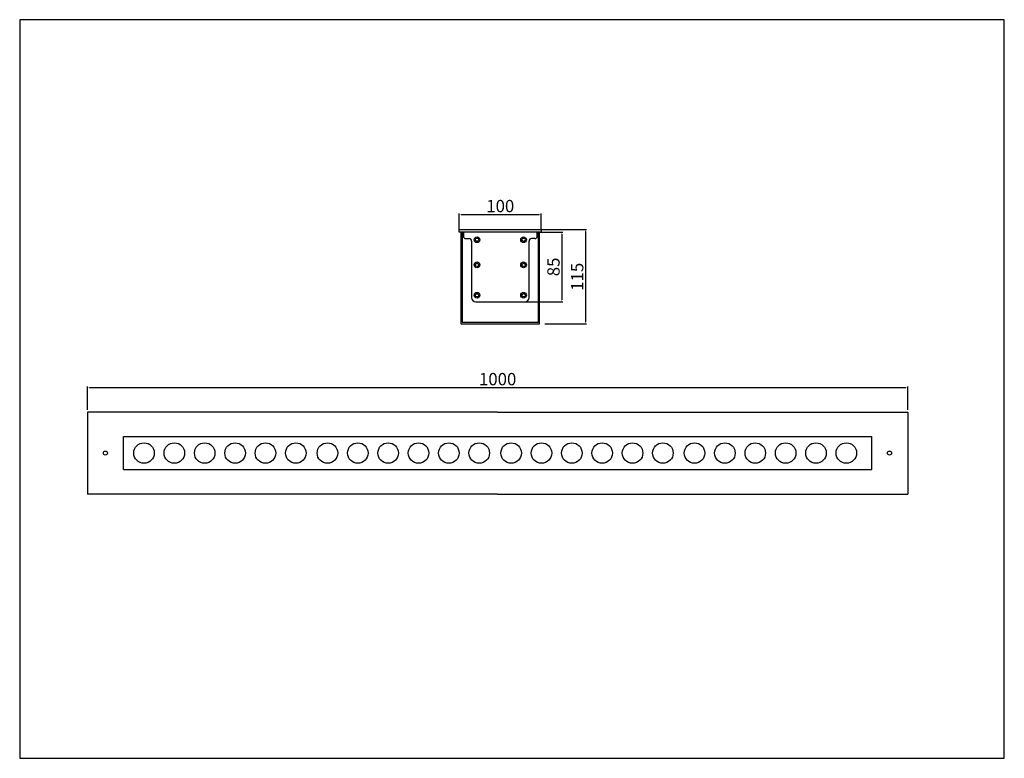
# Model space of a CAD drawing. Units: millimetres. Extents: x 2319 to 3519, y 689 to 1589.
import ezdxf

# ---------------------------------------------------------------- set-up
doc = ezdxf.new("R2010")
doc.units = ezdxf.units.MM
doc.styles.get("Standard").update_dxf_attribs({"font": 'arial.ttf'})
doc.dimstyles.new('ISO-25', dxfattribs={"dimtxt": 15, "dimasz": 2.5, "dimexe": 1.25, "dimexo": 0.625, "dimtad": 1, "dimtxsty": 'Standard', "dimcen": 2.5, "dimadec": 0, "dimazin": 0, "dimtfac": 1, "dimtmove": 0, "dimatfit": 3, "dimfxl": 1, "dimarcsym": 0})

# ---------------------------------------------------------------- blocks, each defined once
blk = doc.blocks.new('*D5')
at = {"color": 0, "lineweight": -2, "transparency": 16777216}
for p, q in [((2401.6, 1113.9), (2401.6, 1142.2)), ((2404.1, 1140.9), (3399.1, 1140.9)), ((3401.6, 1113.9), (3401.6, 1142.2))]:
    blk.add_line(p, q, dxfattribs=at)
at = {"color": 0, "transparency": 16777216}
for points in [[(2404.1, 1141.4), (2404.1, 1140.5), (2401.6, 1140.9)], [(3399.1, 1141.4), (3399.1, 1140.5), (3401.6, 1140.9)]]:
    blk.add_solid(points, dxfattribs=at)
at = {"layer": 'Defpoints', "color": 0, "transparency": 16777216}
for p in [(3401.6, 1140.9), (2401.6, 1113.2), (3401.6, 1113.2)]:
    blk.add_point(p, dxfattribs=at)
at = {"color": 0, "transparency": 16777216, "insert": (2901.6, 1149.2), "char_height": 15, "attachment_point": 5}
blk.add_mtext('1000', dxfattribs=at)
blk = doc.blocks.new('*D10')
at = {"color": 0, "lineweight": -2, "transparency": 16777216}
for p, q in [((2854.8, 1332.5), (2854.8, 1353.1)), ((2857.3, 1351.8), (2952.3, 1351.8)), ((2954.8, 1332.5), (2954.8, 1353.1))]:
    blk.add_line(p, q, dxfattribs=at)
at = {"color": 0, "transparency": 16777216}
for points in [[(2857.3, 1352.2), (2857.3, 1351.4), (2854.8, 1351.8)], [(2952.3, 1352.2), (2952.3, 1351.4), (2954.8, 1351.8)]]:
    blk.add_solid(points, dxfattribs=at)
at = {"layer": 'Defpoints', "color": 0, "transparency": 16777216}
for p in [(2954.8, 1351.8), (2854.8, 1331.9), (2954.8, 1331.9)]:
    blk.add_point(p, dxfattribs=at)
at = {"color": 0, "transparency": 16777216, "insert": (2904.8, 1360.1), "char_height": 15, "attachment_point": 5}
blk.add_mtext('100', dxfattribs=at)
blk = doc.blocks.new('*D11')
at = {"color": 0, "lineweight": -2, "transparency": 16777216}
for p, q in [((2950.4, 1330.4), (2981.2, 1330.4)), ((2979.9, 1327.9), (2979.9, 1247.9)), ((2919.2, 1245.4), (2981.2, 1245.4))]:
    blk.add_line(p, q, dxfattribs=at)
at = {"color": 0, "transparency": 16777216}
for points in [[(2979.5, 1327.9), (2980.3, 1327.9), (2979.9, 1330.4)], [(2979.5, 1247.9), (2980.3, 1247.9), (2979.9, 1245.4)]]:
    blk.add_solid(points, dxfattribs=at)
at = {"layer": 'Defpoints', "color": 0, "transparency": 16777216}
for p in [(2949.8, 1330.4), (2918.6, 1245.4), (2979.9, 1245.4)]:
    blk.add_point(p, dxfattribs=at)
at = {"color": 0, "transparency": 16777216, "insert": (2971.6, 1287.9), "char_height": 15, "attachment_point": 5, "rotation": 90}
blk.add_mtext('85', dxfattribs=at)
blk = doc.blocks.new('*D9')
at = {"color": 0, "lineweight": -2, "transparency": 16777216}
for p, q in [((2955.4, 1333.4), (3010, 1333.4)), ((3008.8, 1330.9), (3008.8, 1220.9)), ((2959.2, 1218.4), (3010, 1218.4))]:
    blk.add_line(p, q, dxfattribs=at)
at = {"color": 0, "transparency": 16777216}
for points in [[(3008.4, 1330.9), (3009.2, 1330.9), (3008.8, 1333.4)], [(3008.4, 1220.9), (3009.2, 1220.9), (3008.8, 1218.4)]]:
    blk.add_solid(points, dxfattribs=at)
at = {"layer": 'Defpoints', "color": 0, "transparency": 16777216}
for p in [(2954.8, 1333.4), (2958.6, 1218.4), (3008.8, 1218.4)]:
    blk.add_point(p, dxfattribs=at)
at = {"color": 0, "transparency": 16777216, "insert": (3000.5, 1275.9), "char_height": 15, "attachment_point": 5, "rotation": 90}
blk.add_mtext('115', dxfattribs=at)

msp = doc.modelspace()

# ---------------------------------------------------------------- linework, layer by layer
for p, q in [((2854.802, 1333.404), (2954.802, 1333.404)), ((2854.802, 1330.404), (2854.802, 1333.404)), ((2954.802, 1333.404), (2954.802, 1330.404)), ((2954.802, 1330.404), (2854.802, 1330.404)), ((2856.738, 1330.404), (2856.781, 1218.904)), ((2856.738, 1330.404), (2858.238, 1330.404)), ((2858.238, 1330.404), (2858.238, 1220.904)), ((2859.802, 1330.404), (2859.802, 1325.404)), ((2949.802, 1330.404), (2859.802, 1330.404)), ((2862.802, 1322.404), (2866.802, 1322.404)), ((2946.802, 1322.404), (2942.802, 1322.404)), ((2949.802, 1325.404), (2949.802, 1330.404)), ((2951.238, 1330.404), (2952.738, 1330.404)), ((2951.238, 1220.904), (2951.238, 1330.404)), ((2952.738, 1218.904), (2952.738, 1330.404)), ((2869.802, 1319.404), (2869.802, 1250.404)), ((2939.802, 1250.404), (2939.802, 1319.404)), ((2874.802, 1245.404), (2934.802, 1245.404)), ((2857.238, 1218.404), (2952.238, 1218.404)), ((2858.738, 1220.404), (2950.738, 1220.404)), ((2901.609, 1111.07), (2401.609, 1111.07)), ((2401.609, 1111.07), (2401.609, 1011.07)), ((2901.609, 1111.07), (3401.609, 1111.07)), ((3401.609, 1111.07), (3401.609, 1011.07)), ((2445.709, 1081.07), (3357.509, 1081.07)), ((2445.709, 1041.07), (2445.709, 1081.07)), ((3357.509, 1041.07), (3357.509, 1081.07)), ((2445.709, 1041.07), (3357.509, 1041.07)), ((2901.609, 1011.07), (2401.609, 1011.07)), ((2901.609, 1011.07), (3401.609, 1011.07))]:
    msp.add_line(p, q)
msp.add_lwpolyline([(2319.082, 689.125), (3519.082, 689.125), (3519.082, 1589.125), (2319.082, 1589.125)], close=True)
for centre, radius in [((2876.447, 1320.95), 3.5), ((2876.447, 1320.95), 2), ((2933.156, 1320.95), 3.5), ((2933.156, 1320.95), 2), ((2876.447, 1290.404), 3.5), ((2876.447, 1290.404), 2), ((2933.156, 1290.404), 3.5), ((2933.156, 1290.404), 2), ((2876.447, 1253.404), 3.5), ((2876.447, 1253.404), 2), ((2933.156, 1253.404), 3.5), ((2933.156, 1253.404), 2), ((2470.599, 1061.07), 12.5), ((2507.599, 1061.07), 12.5), ((2544.599, 1061.07), 12.5), ((2581.599, 1061.07), 12.5), ((2618.599, 1061.07), 12.5), ((2655.599, 1061.07), 12.5), ((2694.15, 1061.07), 12.5), ((2731.15, 1061.07), 12.5), ((2768.15, 1061.07), 12.5), ((2805.15, 1061.07), 12.5), ((2842.15, 1061.07), 12.5), ((2879.15, 1061.07), 12.5), ((2918.008, 1061.07), 12.5), ((2955.008, 1061.07), 12.5), ((2992.008, 1061.07), 12.5), ((3029.008, 1061.07), 12.5), ((3066.008, 1061.07), 12.5), ((3103.008, 1061.07), 12.5), ((3141.559, 1061.07), 12.5), ((3178.559, 1061.07), 12.5), ((3215.559, 1061.07), 12.5), ((3252.559, 1061.07), 12.5), ((3289.559, 1061.07), 12.5), ((3326.559, 1061.07), 12.5), ((2423.561, 1061.07), 2.5), ((3379.128, 1061.07), 2.5)]:
    msp.add_circle(centre, radius)
for centre, radius, start, end in [((2862.802, 1325.404), 3, 180, 270), ((2866.802, 1319.404), 3, 0, 90), ((2942.802, 1319.404), 3, 90, 180), ((2946.802, 1325.404), 3, 270, 0), ((2874.802, 1250.404), 5, 180, 270), ((2934.802, 1250.404), 5, 270, 0), ((2857.281, 1218.904), 0.5, 180, 270), ((2858.738, 1220.904), 0.5, 180, 270), ((2950.738, 1220.904), 0.5, 270, 0), ((2952.238, 1218.904), 0.5, 270, 0)]:
    msp.add_arc(centre, radius, start, end)

# ---------------------------------------------------------------- dimensions: what is measured, and where the dimension line sits
for base, p1, p2, picture, middle in [((2954.802, 1351.831), (2854.802, 1331.904), (2954.802, 1331.904), '*D10', (2904.802, 1360.115)), ((3401.609, 1140.941), (2401.609, 1113.241), (3401.609, 1113.241), '*D5', (2901.609, 1149.225))]:
    dim = msp.add_linear_dim(base=base, p1=p1, p2=p2, dimstyle='ISO-25')
    dim.commit()
    dim.dimension.update_dxf_attribs({"geometry": picture, "text_midpoint": middle})
for base, p1, p2, picture, middle in [((3008.786, 1218.404), (2954.802, 1333.404), (2958.569, 1218.404), '*D9', (3000.503, 1275.904)), ((2979.925, 1245.404), (2949.802, 1330.404), (2918.593, 1245.404), '*D11', (2971.641, 1287.904))]:
    dim = msp.add_linear_dim(base=base, p1=p1, p2=p2, angle=90, dimstyle='ISO-25')
    dim.commit()
    dim.dimension.update_dxf_attribs({"geometry": picture, "text_midpoint": middle})

doc.saveas('drawing.dxf')
